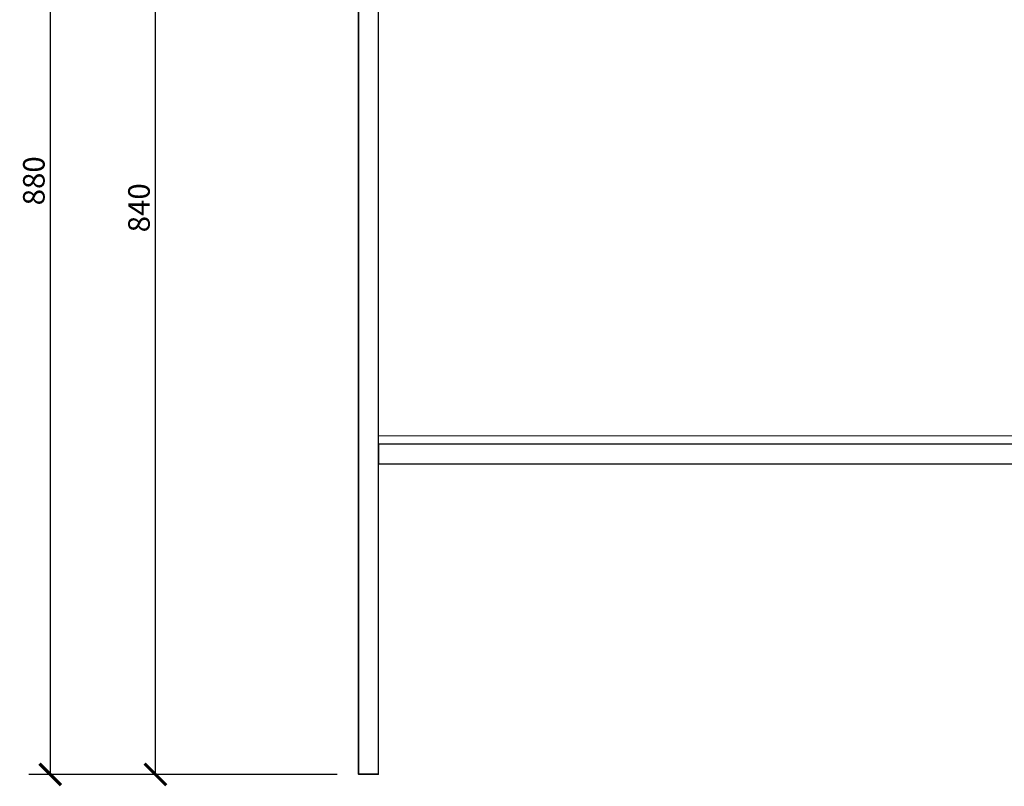
# Model space of a CAD drawing. Units: millimetres. Extents: x 101 to 2565, y 225 to 2312.
# Drawn here: x 101 to 831, y 1175 to 1744 of the extents above; entities that cross this region are included whole.
import ezdxf

# ---------------------------------------------------------------- set-up
doc = ezdxf.new("R2010")
doc.units = ezdxf.units.MM
doc.layers.get('Defpoints').update_dxf_attribs({"color": 251})
doc.styles.add('Text_Std', font='arial.ttf')
doc.dimstyles.new('Dim_Std', dxfattribs={"dimscale": 8, "dimtxt": 2, "dimasz": 2, "dimexe": 2, "dimexo": 2, "dimgap": 0.5, "dimtad": 1, "dimdec": 0, "dimzin": 0, "dimdsep": 46, "dimtxsty": 'Text_Std', "dimblk": 'ARCHTICK', "dimcen": 0.09, "dimclrd": 256, "dimclre": 256, "dimclrt": 256, "dimadec": 0, "dimazin": 0, "dimtfac": 1, "dimtdec": 0, "dimtmove": 1, "dimatfit": 3, "dimldrblk": 'CLOSEDBLANK', "dimfxl": 1, "dimtolj": 1, "dimtzin": 0, "dimlwd": -1, "dimlwe": -1, "dimarcsym": 1})

# ---------------------------------------------------------------- blocks, each defined once
blk = doc.blocks.new('_ArchTick')
at = {"color": 0, "linetype": 'ByBlock', "const_width": 0.15}
blk.add_lwpolyline([(-0.5, -0.5), (0.5, 0.5)], dxfattribs=at)
blk = doc.blocks.new('*D12')
at = {"transparency": 16777216}
for p, q in [((336.07, 2024.17), (185.67, 2024.17)), ((201.67, 1184.17), (201.67, 2024.17)), ((336.37, 1184.17), (185.67, 1184.17))]:
    blk.add_line(p, q, dxfattribs=at)
at = {"layer": 'Defpoints', "color": 0, "transparency": 16777216}
for p in [(201.67, 2024.17), (352.07, 2024.17), (352.37, 1184.17)]:
    blk.add_point(p, dxfattribs=at)
at = {"transparency": 16777216, "xscale": 16, "yscale": 16, "zscale": 16}
for p, rotation in [((201.67, 2024.17), 90), ((201.67, 1184.17), 270)]:
    blk.add_blockref('_ArchTick', p, dxfattribs=dict(at, rotation=rotation))
at = {"transparency": 16777216, "insert": (189.5, 1604.17), "char_height": 16, "attachment_point": 5, "rotation": 90, "style": 'Text_Std'}
blk.add_mtext('\\A1;840', dxfattribs=at)
blk = doc.blocks.new('_ClosedBlank')
at = {"color": 0, "linetype": 'ByBlock', "lineweight": -2}
for p, q in [((-1, 0.167), (0, 0)), ((-1, 0.167), (-1, -0.167)), ((0, 0), (-1, -0.167))]:
    blk.add_line(p, q, dxfattribs=at)
blk = doc.blocks.new('*D13')
at = {"transparency": 16777216}
for p, q in [((436.07, 2064.17), (107.74, 2064.17)), ((123.74, 2064.17), (123.74, 1184.17)), ((336.37, 1184.17), (107.74, 1184.17))]:
    blk.add_line(p, q, dxfattribs=at)
at = {"layer": 'Defpoints', "color": 0, "transparency": 16777216}
for p in [(452.07, 2064.17), (123.74, 1184.17), (352.37, 1184.17)]:
    blk.add_point(p, dxfattribs=at)
at = {"transparency": 16777216, "xscale": 16, "yscale": 16, "zscale": 16}
for p, rotation in [((123.74, 2064.17), 90), ((123.74, 1184.17), 270)]:
    blk.add_blockref('_ArchTick', p, dxfattribs=dict(at, rotation=rotation))
at = {"transparency": 16777216, "insert": (111.57, 1624.17), "char_height": 16, "attachment_point": 5, "rotation": 90, "style": 'Text_Std'}
blk.add_mtext('\\A1;880', dxfattribs=at)

msp = doc.modelspace()

# ---------------------------------------------------------------- linework, layer by layer
at = {"linetype": 'Continuous', "lineweight": 0, "extrusion": (0, 1, 0)}
for p, q in [((352.07, 1184.46), (352.07, 1943.86)), ((352.09, 1184.46), (352.09, 1943.86)), ((352.13, 1184.46), (352.13, 1943.86)), ((352.18, 1184.46), (352.18, 1943.86)), ((352.24, 1184.46), (352.24, 1943.86)), ((352.29, 1184.46), (352.29, 1943.86)), ((352.37, 1184.46), (352.37, 1943.86)), ((366.76, 1184.46), (366.76, 1943.86)), ((366.83, 1184.46), (366.83, 1943.86)), ((366.89, 1184.42), (366.89, 1943.9)), ((366.96, 1184.46), (366.96, 1943.86)), ((367, 1184.46), (367, 1943.86)), ((367.03, 1184.46), (367.03, 1943.86)), ((367.05, 1184.46), (367.05, 1943.86)), ((367.07, 1779.4), (367.07, 1428.93)), ((367.07, 1428.93), (367.07, 1779.4)), ((367.07, 1435.17), (937.07, 1435.17)), ((367.07, 1429.17), (367.07, 1435.17)), ((367.07, 1435.17), (367.07, 1429.17)), ((367.07, 1429.17), (937.07, 1429.17)), ((367.07, 1428.94), (367.07, 1429.17)), ((367.07, 1428.94), (367.07, 1429.17)), ((367.09, 1428.99), (367.07, 1428.93)), ((367.09, 1428.96), (367.07, 1428.93)), ((367.09, 1428.96), (367.07, 1428.89)), ((367.07, 1428.89), (367.13, 1428.96)), ((367.07, 1428.89), (367.07, 1428.93)), ((367.07, 1428.89), (367.07, 1428.86)), ((367.07, 1428.89), (367.11, 1428.89)), ((367.07, 1428.89), (367.09, 1428.86)), ((367.07, 1428.86), (367.09, 1428.86)), ((367.07, 1414.46), (367.07, 1428.86)), ((367.09, 1428.99), (367.13, 1429.05)), ((367.09, 1428.96), (367.14, 1429.03)), ((367.13, 1429.03), (367.09, 1428.96)), ((367.09, 1428.99), (367.13, 1429.03)), ((367.09, 1428.99), (367.09, 1428.96)), ((367.09, 1428.96), (367.13, 1428.96)), ((367.09, 1428.86), (367.11, 1428.89)), ((367.09, 1414.46), (367.09, 1428.86)), ((367.09, 1428.86), (367.13, 1428.86)), ((367.11, 1428.89), (367.13, 1428.96)), ((367.11, 1428.89), (367.16, 1428.96)), ((367.11, 1428.89), (367.14, 1428.89)), ((367.18, 1429.09), (367.13, 1429.05)), ((367.18, 1429.08), (367.13, 1429.05)), ((367.18, 1429.08), (367.13, 1429.03)), ((367.13, 1429.03), (367.2, 1429.08)), ((367.13, 1429.03), (367.13, 1429.05)), ((367.13, 1428.96), (367.18, 1429.03)), ((367.14, 1429.03), (367.13, 1428.96)), ((367.13, 1429.03), (367.14, 1429.03)), ((367.13, 1428.96), (367.16, 1428.96)), ((367.14, 1428.89), (367.13, 1428.86)), ((367.13, 1414.46), (367.13, 1428.86)), ((367.14, 1429.03), (367.22, 1429.08)), ((367.14, 1429.03), (367.2, 1429.08)), ((367.14, 1429.03), (367.18, 1429.03)), ((367.14, 1428.89), (367.16, 1428.96)), ((367.14, 1428.89), (367.2, 1428.89)), ((367.18, 1428.86), (367.14, 1428.89)), ((367.16, 1428.96), (367.18, 1429.03)), ((367.22, 1428.96), (367.16, 1428.96)), ((367.18, 1429.09), (367.24, 1429.13)), ((367.18, 1429.08), (367.24, 1429.13)), ((367.18, 1429.09), (367.18, 1429.08)), ((367.25, 1429.08), (367.18, 1429.03)), ((367.18, 1429.03), (367.22, 1429.08)), ((367.18, 1429.08), (367.2, 1429.08)), ((367.24, 1429.03), (367.18, 1429.03)), ((367.18, 1428.86), (367.2, 1428.89)), ((367.24, 1428.86), (367.18, 1428.86)), ((367.18, 1414.46), (367.18, 1428.86)), ((367.2, 1429.08), (367.27, 1429.13)), ((367.24, 1429.13), (367.2, 1429.08)), ((367.2, 1429.08), (367.22, 1429.08)), ((367.27, 1428.96), (367.2, 1428.89)), ((367.2, 1428.89), (367.22, 1428.96)), ((367.24, 1428.86), (367.2, 1428.89)), ((367.27, 1428.89), (367.2, 1428.89)), ((367.29, 1429.13), (367.22, 1429.08)), ((367.27, 1429.13), (367.22, 1429.08)), ((367.25, 1429.08), (367.22, 1429.08)), ((367.22, 1428.96), (367.24, 1429.03)), ((367.29, 1429.03), (367.22, 1428.96)), ((367.27, 1428.96), (367.22, 1428.96)), ((367.24, 1429.13), (367.31, 1429.15)), ((367.29, 1429.15), (367.24, 1429.13)), ((367.24, 1429.13), (367.27, 1429.13)), ((367.25, 1429.08), (367.24, 1429.03)), ((367.29, 1429.03), (367.24, 1429.03)), ((367.27, 1428.89), (367.24, 1428.86)), ((367.24, 1414.46), (367.24, 1428.86)), ((367.29, 1428.86), (367.24, 1428.86)), ((367.29, 1429.13), (367.25, 1429.08)), ((367.33, 1429.13), (367.25, 1429.08)), ((367.31, 1429.08), (367.25, 1429.08)), ((367.33, 1429.15), (367.27, 1429.13)), ((367.31, 1429.15), (367.27, 1429.13)), ((367.29, 1429.13), (367.27, 1429.13)), ((367.27, 1428.96), (367.29, 1429.03)), ((367.35, 1429.03), (367.27, 1428.96)), ((367.27, 1428.89), (367.27, 1428.96)), ((367.35, 1428.96), (367.27, 1428.96)), ((367.35, 1428.89), (367.27, 1428.89)), ((367.29, 1428.86), (367.27, 1428.89)), ((367.36, 1429.16), (367.29, 1429.15)), ((367.33, 1429.15), (367.29, 1429.13)), ((367.29, 1429.15), (367.31, 1429.15)), ((367.35, 1429.15), (367.29, 1429.13)), ((367.29, 1429.13), (367.33, 1429.13)), ((367.31, 1429.08), (367.29, 1429.03)), ((367.35, 1429.08), (367.29, 1429.03)), ((367.35, 1429.03), (367.29, 1429.03)), ((367.29, 1428.86), (367.35, 1428.89)), ((367.29, 1414.46), (367.29, 1428.86)), ((367.29, 1428.86), (367.36, 1428.86)), ((367.36, 1429.16), (367.31, 1429.15)), ((367.33, 1429.15), (367.31, 1429.15)), ((367.31, 1429.08), (367.33, 1429.13)), ((367.36, 1429.13), (367.31, 1429.08)), ((367.35, 1429.08), (367.31, 1429.08)), ((367.36, 1429.16), (367.33, 1429.15)), ((367.33, 1429.13), (367.36, 1429.15)), ((367.35, 1429.15), (367.33, 1429.15)), ((367.36, 1429.13), (367.33, 1429.13)), ((367.36, 1429.16), (367.35, 1429.15)), ((367.35, 1429.15), (367.36, 1429.15)), ((367.35, 1429.08), (367.36, 1429.13)), ((367.36, 1429.09), (367.35, 1429.08)), ((367.35, 1429.03), (367.35, 1429.08)), ((367.35, 1429.03), (367.36, 1429.05)), ((367.36, 1428.99), (367.35, 1429.03)), ((367.35, 1428.96), (367.35, 1429.03)), ((367.36, 1428.99), (367.35, 1428.96)), ((367.35, 1428.89), (367.35, 1428.96)), ((367.35, 1428.96), (367.36, 1428.93)), ((367.35, 1428.89), (367.36, 1428.93)), ((367.36, 1428.86), (367.35, 1428.89)), ((1536.77, 1429.16), (367.36, 1429.16)), ((367.36, 1429.16), (367.36, 1429.15)), ((367.36, 1429.15), (367.36, 1429.16)), ((367.36, 1429.13), (367.36, 1429.15)), ((367.36, 1429.15), (367.36, 1429.13)), ((1536.79, 1429.15), (367.36, 1429.15)), ((1536.77, 1429.13), (367.36, 1429.13)), ((367.36, 1429.09), (367.36, 1429.13)), ((367.36, 1429.09), (367.36, 1429.13)), ((1536.77, 1429.09), (367.36, 1429.09)), ((367.36, 1429.09), (367.36, 1429.05)), ((1536.77, 1429.05), (367.36, 1429.05)), ((1536.77, 1428.99), (367.36, 1428.99)), ((367.36, 1428.99), (367.36, 1428.93)), ((1536.77, 1428.93), (367.36, 1428.93)), ((367.36, 1428.86), (367.36, 1428.93)), ((367.36, 1414.46), (367.36, 1428.86)), ((1536.77, 1428.86), (367.36, 1428.86)), ((367.09, 1414.46), (367.07, 1414.46)), ((367.07, 1414.42), (367.07, 1414.46)), ((367.09, 1414.46), (367.07, 1414.42)), ((367.07, 1414.42), (367.07, 1414.4)), ((367.07, 1414.42), (367.09, 1414.35)), ((367.11, 1414.42), (367.07, 1414.42)), ((367.09, 1414.33), (367.07, 1414.4)), ((367.09, 1414.35), (367.07, 1414.4)), ((367.07, 1414.4), (367.07, 1184.46)), ((367.07, 1184.46), (367.07, 1414.4)), ((367.09, 1414.46), (367.13, 1414.46)), ((367.09, 1414.46), (367.11, 1414.42)), ((367.11, 1414.42), (367.09, 1414.35)), ((367.09, 1414.35), (367.13, 1414.29)), ((367.09, 1414.35), (367.13, 1414.35)), ((367.09, 1414.35), (367.09, 1414.33)), ((367.09, 1414.33), (367.13, 1414.27)), ((367.09, 1414.33), (367.13, 1414.29)), ((367.11, 1414.42), (367.13, 1414.35)), ((367.14, 1414.42), (367.11, 1414.42)), ((367.14, 1414.42), (367.13, 1414.46)), ((367.14, 1414.42), (367.13, 1414.35)), ((367.16, 1414.35), (367.13, 1414.35)), ((367.13, 1414.35), (367.14, 1414.29)), ((367.13, 1414.35), (367.13, 1414.29)), ((367.13, 1414.29), (367.13, 1414.27)), ((367.13, 1414.29), (367.14, 1414.29)), ((367.13, 1414.29), (367.18, 1414.24)), ((367.18, 1414.22), (367.13, 1414.27)), ((367.18, 1414.24), (367.13, 1414.27)), ((367.18, 1414.46), (367.14, 1414.42)), ((367.14, 1414.42), (367.16, 1414.35)), ((367.2, 1414.42), (367.14, 1414.42)), ((367.16, 1414.35), (367.14, 1414.29)), ((367.14, 1414.29), (367.18, 1414.29)), ((367.2, 1414.24), (367.14, 1414.29)), ((367.18, 1414.24), (367.14, 1414.29)), ((367.16, 1414.35), (367.18, 1414.29)), ((367.16, 1414.35), (367.22, 1414.35)), ((367.18, 1414.46), (367.24, 1414.46)), ((367.18, 1414.46), (367.2, 1414.42)), ((367.2, 1414.24), (367.18, 1414.29)), ((367.18, 1414.29), (367.22, 1414.24)), ((367.24, 1414.29), (367.18, 1414.29)), ((367.18, 1414.24), (367.2, 1414.24)), ((367.18, 1414.24), (367.24, 1414.19)), ((367.18, 1414.22), (367.18, 1414.24)), ((367.18, 1414.22), (367.24, 1414.19)), ((367.2, 1414.42), (367.24, 1414.46)), ((367.27, 1414.42), (367.2, 1414.42)), ((367.2, 1414.42), (367.22, 1414.35)), ((367.2, 1414.24), (367.24, 1414.19)), ((367.2, 1414.24), (367.22, 1414.24)), ((367.27, 1414.42), (367.22, 1414.35)), ((367.27, 1414.35), (367.22, 1414.35)), ((367.22, 1414.35), (367.24, 1414.29)), ((367.24, 1414.29), (367.22, 1414.24)), ((367.24, 1414.19), (367.22, 1414.24)), ((367.27, 1414.19), (367.22, 1414.24)), ((367.25, 1414.24), (367.22, 1414.24)), ((367.29, 1414.46), (367.24, 1414.46)), ((367.27, 1414.42), (367.24, 1414.46)), ((367.27, 1414.35), (367.24, 1414.29)), ((367.24, 1414.29), (367.25, 1414.24)), ((367.29, 1414.29), (367.24, 1414.29)), ((367.29, 1414.17), (367.24, 1414.19)), ((367.27, 1414.19), (367.24, 1414.19)), ((367.31, 1414.17), (367.24, 1414.19)), ((367.27, 1414.19), (367.25, 1414.24)), ((367.29, 1414.19), (367.25, 1414.24)), ((367.31, 1414.24), (367.25, 1414.24)), ((367.29, 1414.46), (367.27, 1414.42)), ((367.27, 1414.42), (367.27, 1414.35)), ((367.35, 1414.42), (367.27, 1414.35)), ((367.35, 1414.42), (367.27, 1414.42)), ((367.36, 1414.4), (367.27, 1414.35)), ((367.35, 1414.35), (367.27, 1414.35)), ((367.29, 1414.29), (367.27, 1414.35)), ((367.27, 1414.19), (367.29, 1414.19)), ((367.31, 1414.17), (367.27, 1414.19)), ((367.36, 1414.46), (367.29, 1414.46)), ((367.35, 1414.42), (367.29, 1414.46)), ((367.35, 1414.35), (367.29, 1414.29)), ((367.29, 1414.29), (367.31, 1414.24)), ((367.35, 1414.29), (367.29, 1414.29)), ((367.31, 1414.24), (367.29, 1414.19)), ((367.31, 1414.17), (367.29, 1414.19)), ((367.33, 1414.19), (367.29, 1414.19)), ((367.29, 1414.17), (367.36, 1414.16)), ((367.29, 1414.17), (367.31, 1414.17)), ((367.35, 1414.29), (367.31, 1414.24)), ((367.33, 1414.19), (367.31, 1414.24)), ((367.35, 1414.24), (367.31, 1414.24)), ((367.31, 1414.17), (367.33, 1414.17)), ((367.36, 1414.16), (367.31, 1414.17)), ((367.35, 1414.24), (367.33, 1414.19)), ((367.33, 1414.19), (367.33, 1414.17)), ((367.33, 1414.19), (367.35, 1414.17)), ((367.36, 1414.19), (367.33, 1414.19)), ((367.36, 1414.16), (367.33, 1414.17)), ((367.35, 1414.17), (367.33, 1414.17)), ((367.36, 1414.46), (367.35, 1414.42)), ((367.35, 1414.42), (367.36, 1414.4)), ((367.35, 1414.35), (367.36, 1414.4)), ((367.36, 1414.33), (367.35, 1414.35)), ((367.35, 1414.29), (367.35, 1414.35)), ((367.35, 1414.24), (367.35, 1414.29)), ((367.35, 1414.29), (367.36, 1414.27)), ((367.35, 1414.24), (367.36, 1414.27)), ((367.36, 1414.22), (367.35, 1414.24)), ((367.36, 1414.19), (367.35, 1414.24)), ((367.36, 1414.19), (367.35, 1414.17)), ((367.35, 1414.17), (367.36, 1414.16)), ((367.35, 1414.17), (367.36, 1414.17)), ((1536.77, 1414.46), (367.36, 1414.46)), ((367.36, 1414.46), (367.36, 1414.4)), ((1536.77, 1414.4), (367.36, 1414.4)), ((1536.77, 1414.33), (367.36, 1414.33)), ((367.36, 1414.33), (367.36, 1414.27)), ((1536.77, 1414.27), (367.36, 1414.27)), ((367.36, 1414.22), (367.36, 1414.27)), ((1536.77, 1414.22), (367.36, 1414.22)), ((367.36, 1414.19), (367.36, 1414.22)), ((367.36, 1414.22), (367.36, 1414.19)), ((1536.77, 1414.19), (367.36, 1414.19)), ((367.36, 1414.19), (367.36, 1414.17)), ((367.36, 1414.17), (367.36, 1414.19)), ((367.36, 1414.17), (367.36, 1414.16)), ((367.36, 1414.16), (367.36, 1414.17)), ((367.36, 1414.17), (1536.79, 1414.17)), ((1536.77, 1414.16), (367.36, 1414.16)), ((352.07, 1184.46), (352.09, 1184.46)), ((352.07, 1184.46), (352.07, 1184.42)), ((352.07, 1184.42), (352.09, 1184.46)), ((352.07, 1184.42), (352.07, 1184.4)), ((352.07, 1184.42), (352.11, 1184.42)), ((352.07, 1184.42), (352.09, 1184.35)), ((352.09, 1184.33), (352.07, 1184.4)), ((352.09, 1184.35), (352.07, 1184.4)), ((352.09, 1184.46), (352.13, 1184.46)), ((352.09, 1184.46), (352.11, 1184.42)), ((352.09, 1184.35), (352.11, 1184.42)), ((352.09, 1184.35), (352.11, 1184.35)), ((352.09, 1184.35), (352.13, 1184.29)), ((352.09, 1184.33), (352.09, 1184.35)), ((352.09, 1184.33), (352.13, 1184.27)), ((352.09, 1184.33), (352.13, 1184.29)), ((352.11, 1184.42), (352.13, 1184.46)), ((352.11, 1184.42), (352.15, 1184.42)), ((352.11, 1184.35), (352.15, 1184.42)), ((352.11, 1184.35), (352.11, 1184.42)), ((352.11, 1184.35), (352.17, 1184.35)), ((352.11, 1184.35), (352.15, 1184.29)), ((352.13, 1184.29), (352.11, 1184.35)), ((352.18, 1184.46), (352.13, 1184.46)), ((352.15, 1184.42), (352.13, 1184.46)), ((352.13, 1184.29), (352.15, 1184.29)), ((352.13, 1184.29), (352.13, 1184.27)), ((352.13, 1184.29), (352.17, 1184.24)), ((352.17, 1184.24), (352.13, 1184.27)), ((352.18, 1184.46), (352.15, 1184.42)), ((352.15, 1184.42), (352.17, 1184.35)), ((352.2, 1184.42), (352.15, 1184.42)), ((352.15, 1184.29), (352.17, 1184.35)), ((352.15, 1184.29), (352.18, 1184.29)), ((352.18, 1184.24), (352.15, 1184.29)), ((352.17, 1184.24), (352.15, 1184.29)), ((352.17, 1184.35), (352.18, 1184.29)), ((352.17, 1184.35), (352.22, 1184.35)), ((352.17, 1184.24), (352.18, 1184.24)), ((352.17, 1184.24), (352.24, 1184.19)), ((352.18, 1184.46), (352.24, 1184.46)), ((352.18, 1184.46), (352.2, 1184.42)), ((352.22, 1184.35), (352.18, 1184.29)), ((352.22, 1184.24), (352.18, 1184.29)), ((352.18, 1184.29), (352.24, 1184.29)), ((352.18, 1184.24), (352.18, 1184.29)), ((352.18, 1184.24), (352.22, 1184.24)), ((352.18, 1184.24), (352.24, 1184.19)), ((352.2, 1184.42), (352.24, 1184.46)), ((352.28, 1184.42), (352.2, 1184.42)), ((352.2, 1184.42), (352.22, 1184.35)), ((352.28, 1184.42), (352.22, 1184.35)), ((352.28, 1184.35), (352.22, 1184.35)), ((352.22, 1184.35), (352.24, 1184.29)), ((352.22, 1184.24), (352.24, 1184.29)), ((352.24, 1184.19), (352.22, 1184.24)), ((352.26, 1184.19), (352.22, 1184.24)), ((352.22, 1184.24), (352.26, 1184.24)), ((352.29, 1184.46), (352.24, 1184.46)), ((352.28, 1184.42), (352.24, 1184.46)), ((352.28, 1184.35), (352.24, 1184.29)), ((352.24, 1184.29), (352.26, 1184.24)), ((352.29, 1184.29), (352.24, 1184.29)), ((352.26, 1184.19), (352.24, 1184.19)), ((352.29, 1184.17), (352.24, 1184.19)), ((352.26, 1184.19), (352.26, 1184.24)), ((352.29, 1184.19), (352.26, 1184.24)), ((352.31, 1184.24), (352.26, 1184.24)), ((352.31, 1184.17), (352.26, 1184.19)), ((352.26, 1184.19), (352.29, 1184.19)), ((352.29, 1184.17), (352.26, 1184.19)), ((352.29, 1184.46), (352.28, 1184.42)), ((352.28, 1184.42), (352.28, 1184.35)), ((352.35, 1184.42), (352.28, 1184.35)), ((352.35, 1184.42), (352.28, 1184.42)), ((352.37, 1184.4), (352.28, 1184.35)), ((352.35, 1184.35), (352.28, 1184.35)), ((352.29, 1184.29), (352.28, 1184.35)), ((352.37, 1184.46), (352.29, 1184.46)), ((352.35, 1184.42), (352.29, 1184.46)), ((352.35, 1184.35), (352.29, 1184.29)), ((352.29, 1184.29), (352.31, 1184.24)), ((352.35, 1184.29), (352.29, 1184.29)), ((352.31, 1184.24), (352.29, 1184.19)), ((352.31, 1184.17), (352.29, 1184.19)), ((352.33, 1184.19), (352.29, 1184.19)), ((352.33, 1184.17), (352.29, 1184.19)), ((352.29, 1184.17), (352.31, 1184.17)), ((352.35, 1184.29), (352.31, 1184.24)), ((352.33, 1184.19), (352.31, 1184.24)), ((352.35, 1184.24), (352.31, 1184.24)), ((352.31, 1184.17), (352.33, 1184.17)), ((352.35, 1184.24), (352.33, 1184.19)), ((352.33, 1184.19), (352.33, 1184.17)), ((352.33, 1184.19), (352.35, 1184.17)), ((352.35, 1184.19), (352.33, 1184.19)), ((352.35, 1184.17), (352.33, 1184.17)), ((352.37, 1184.46), (352.35, 1184.42)), ((352.35, 1184.42), (352.37, 1184.4)), ((352.35, 1184.35), (352.37, 1184.4)), ((352.37, 1184.33), (352.35, 1184.35)), ((352.35, 1184.29), (352.35, 1184.35)), ((352.37, 1184.33), (352.35, 1184.29)), ((352.35, 1184.24), (352.35, 1184.29)), ((352.35, 1184.29), (352.37, 1184.27)), ((352.35, 1184.24), (352.37, 1184.27)), ((352.37, 1184.22), (352.35, 1184.24)), ((352.35, 1184.19), (352.35, 1184.24)), ((352.37, 1184.22), (352.35, 1184.19)), ((352.35, 1184.19), (352.37, 1184.17)), ((352.35, 1184.19), (352.37, 1184.19)), ((352.35, 1184.19), (352.35, 1184.17)), ((352.35, 1184.17), (352.37, 1184.17)), ((352.37, 1184.46), (366.76, 1184.46)), ((352.37, 1184.46), (352.37, 1184.4)), ((352.37, 1184.4), (366.76, 1184.4)), ((352.37, 1184.33), (366.76, 1184.33)), ((352.37, 1184.33), (352.37, 1184.27)), ((352.37, 1184.22), (352.37, 1184.27)), ((352.37, 1184.27), (366.76, 1184.27)), ((352.37, 1184.22), (366.76, 1184.22)), ((352.37, 1184.22), (352.37, 1184.19)), ((352.37, 1184.19), (366.76, 1184.19)), ((352.37, 1184.19), (352.37, 1184.17)), ((366.78, 1184.17), (352.37, 1184.17)), ((366.76, 1184.46), (366.76, 1184.4)), ((366.83, 1184.46), (366.76, 1184.46)), ((366.76, 1184.46), (366.81, 1184.42)), ((366.81, 1184.42), (366.76, 1184.4)), ((366.81, 1184.35), (366.76, 1184.4)), ((366.76, 1184.33), (366.76, 1184.4)), ((366.76, 1184.33), (366.81, 1184.35)), ((366.76, 1184.33), (366.76, 1184.27)), ((366.76, 1184.33), (366.81, 1184.29)), ((366.81, 1184.29), (366.76, 1184.27)), ((366.76, 1184.22), (366.76, 1184.27)), ((366.8, 1184.24), (366.76, 1184.27)), ((366.76, 1184.22), (366.8, 1184.24)), ((366.76, 1184.22), (366.76, 1184.19)), ((366.76, 1184.22), (366.8, 1184.19)), ((366.8, 1184.19), (366.76, 1184.19)), ((366.78, 1184.17), (366.76, 1184.19)), ((366.8, 1184.19), (366.78, 1184.17)), ((366.78, 1184.17), (366.83, 1184.19)), ((366.78, 1184.17), (366.8, 1184.17)), ((366.81, 1184.29), (366.8, 1184.24)), ((366.8, 1184.24), (366.87, 1184.29)), ((366.8, 1184.19), (366.85, 1184.24)), ((366.8, 1184.24), (366.85, 1184.24)), ((366.8, 1184.24), (366.8, 1184.19)), ((366.8, 1184.19), (366.83, 1184.19)), ((366.8, 1184.17), (366.83, 1184.19)), ((366.8, 1184.17), (366.85, 1184.19)), ((366.8, 1184.17), (366.81, 1184.17)), ((366.83, 1184.46), (366.81, 1184.42)), ((366.81, 1184.42), (366.81, 1184.35)), ((366.81, 1184.42), (366.89, 1184.42)), ((366.81, 1184.29), (366.89, 1184.35)), ((366.81, 1184.35), (366.89, 1184.35)), ((366.81, 1184.35), (366.81, 1184.29)), ((366.81, 1184.29), (366.87, 1184.29)), ((366.81, 1184.17), (366.85, 1184.19)), ((366.81, 1184.17), (366.87, 1184.19)), ((366.89, 1184.19), (366.81, 1184.17)), ((366.83, 1184.17), (366.81, 1184.17)), ((366.83, 1184.46), (366.89, 1184.42)), ((366.83, 1184.19), (366.89, 1184.24)), ((366.85, 1184.24), (366.83, 1184.19)), ((366.85, 1184.19), (366.83, 1184.19)), ((366.89, 1184.19), (366.83, 1184.17)), ((366.91, 1184.19), (366.83, 1184.17)), ((366.85, 1184.24), (366.92, 1184.29)), ((366.85, 1184.24), (366.87, 1184.29)), ((366.85, 1184.19), (366.89, 1184.24)), ((366.85, 1184.19), (366.92, 1184.24)), ((366.85, 1184.24), (366.89, 1184.24)), ((366.85, 1184.19), (366.87, 1184.19)), ((366.89, 1184.35), (366.87, 1184.29)), ((366.87, 1184.29), (366.92, 1184.29)), ((366.87, 1184.19), (366.92, 1184.24)), ((366.94, 1184.24), (366.87, 1184.19)), ((366.89, 1184.19), (366.87, 1184.19)), ((366.89, 1184.42), (366.96, 1184.46)), ((366.89, 1184.42), (366.96, 1184.42)), ((366.89, 1184.35), (366.96, 1184.42)), ((366.89, 1184.42), (366.89, 1184.35)), ((366.89, 1184.35), (366.94, 1184.35)), ((366.89, 1184.24), (366.96, 1184.29)), ((366.89, 1184.24), (366.92, 1184.29)), ((366.89, 1184.24), (366.92, 1184.24)), ((366.89, 1184.19), (366.94, 1184.24)), ((366.96, 1184.24), (366.89, 1184.19)), ((366.91, 1184.19), (366.89, 1184.19)), ((366.91, 1184.19), (366.96, 1184.24)), ((366.96, 1184.22), (366.91, 1184.19)), ((367, 1184.35), (366.92, 1184.29)), ((366.94, 1184.35), (366.92, 1184.29)), ((366.96, 1184.29), (366.92, 1184.24)), ((366.92, 1184.29), (366.96, 1184.29)), ((367, 1184.29), (366.92, 1184.24)), ((366.94, 1184.24), (366.92, 1184.24)), ((366.96, 1184.42), (366.94, 1184.35)), ((367, 1184.42), (366.94, 1184.35)), ((366.94, 1184.35), (367, 1184.35)), ((367, 1184.29), (366.94, 1184.24)), ((367.02, 1184.29), (366.94, 1184.24)), ((366.96, 1184.24), (366.94, 1184.24)), ((367, 1184.46), (366.96, 1184.46)), ((367, 1184.46), (366.96, 1184.42)), ((366.96, 1184.42), (366.96, 1184.46)), ((367, 1184.42), (366.96, 1184.42)), ((367, 1184.35), (366.96, 1184.29)), ((367.03, 1184.35), (366.96, 1184.29)), ((367, 1184.29), (366.96, 1184.29)), ((366.96, 1184.24), (367.02, 1184.29)), ((366.96, 1184.22), (367, 1184.27)), ((366.96, 1184.24), (367, 1184.27)), ((366.96, 1184.22), (366.96, 1184.24)), ((367, 1184.46), (367.03, 1184.46)), ((367, 1184.46), (367, 1184.42)), ((367, 1184.42), (367, 1184.35)), ((367.03, 1184.42), (367, 1184.42)), ((367.03, 1184.35), (367, 1184.35)), ((367, 1184.29), (367.03, 1184.35)), ((367.05, 1184.35), (367, 1184.29)), ((367.02, 1184.29), (367, 1184.27)), ((367.02, 1184.29), (367, 1184.29)), ((367.02, 1184.29), (367.05, 1184.35)), ((367.05, 1184.46), (367.03, 1184.46)), ((367.05, 1184.46), (367.03, 1184.42)), ((367.03, 1184.42), (367.03, 1184.46)), ((367.03, 1184.42), (367.03, 1184.35)), ((367.05, 1184.42), (367.03, 1184.35)), ((367.05, 1184.42), (367.03, 1184.42)), ((367.05, 1184.35), (367.03, 1184.35)), ((367.07, 1184.46), (367.05, 1184.46)), ((367.07, 1184.46), (367.05, 1184.4)), ((367.05, 1184.42), (367.05, 1184.46)), ((367.07, 1184.46), (367.05, 1184.42)), ((367.05, 1184.35), (367.05, 1184.42))]:
    msp.add_line(p, q, dxfattribs=at)

# ---------------------------------------------------------------- dimensions: what is measured, and where the dimension line sits
for base, p1, p2, picture, middle in [((123.74, 1184.17), (452.07, 2064.17), (352.37, 1184.17), '*D13', (111.57, 1624.17)), ((201.67, 2024.17), (352.37, 1184.17), (352.07, 2024.17), '*D12', (189.5, 1604.17))]:
    dim = msp.add_linear_dim(base=base, p1=p1, p2=p2, angle=90, dimstyle='Dim_Std')
    dim.commit()
    dim.dimension.update_dxf_attribs({"geometry": picture, "text_midpoint": middle})

doc.saveas('drawing.dxf')
